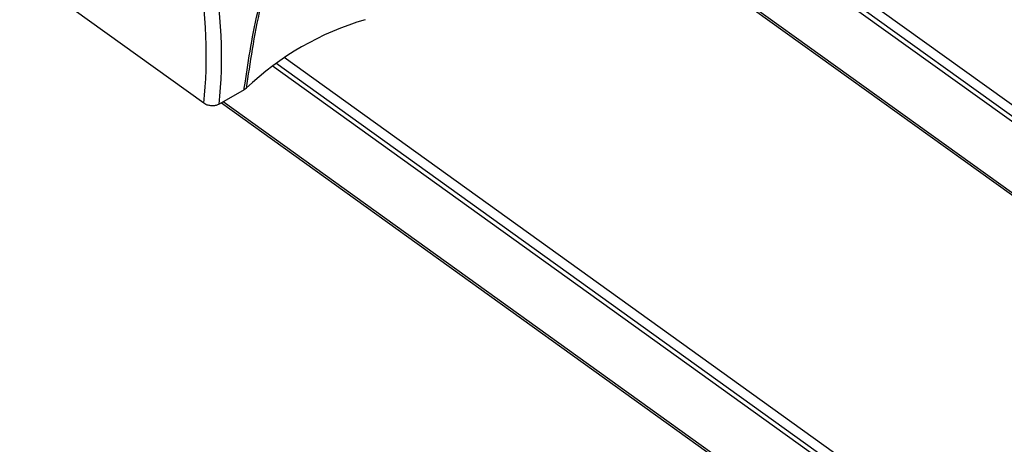
# Model space of a CAD drawing. Extents: x 0.2 to 50.5, y 2.4 to 36.
# Drawn here: x 10.1 to 11.4, y 17.6 to 18.1 of the extents above; entities that cross this region are included whole.
import ezdxf

# ---------------------------------------------------------------- set-up
doc = ezdxf.new("R2010")
doc.units = 0
doc.header["$LTSCALE"] = 2
doc.header["$MEASUREMENT"] = 0
doc.layers.get('0').update_dxf_attribs({"linetype": 'CONTINUOUS'})

msp = doc.modelspace()

# ---------------------------------------------------------------- linework, layer by layer
for p, q in [((11.9918, 17.581), (10.9205, 18.3514)), ((11.9747, 17.5711), (10.9048, 18.3404)), ((11.9802, 17.5743), (10.9097, 18.344)), ((10.8377, 18.2913), (11.8996, 17.5278)), ((11.9018, 17.529), (10.8399, 18.2926)), ((10.3271, 18.0096), (10.0828, 18.1852)), ((11.4875, 17.2899), (10.4177, 18.0592)), ((11.4931, 17.2931), (10.4226, 18.0628)), ((11.5047, 17.2998), (10.4334, 18.0702)), ((10.3804, 18.0273), (10.3473, 18.0082)), ((10.3832, 18.0294), (10.3804, 18.0273)), ((10.3506, 18.0101), (11.4125, 17.2465)), ((11.4147, 17.2478), (10.3528, 18.0114))]:
    msp.add_line(p, q)
msp.add_arc((10.6503, 17.7491), 0.3872, 106.3814, 133.6132)
for centre, major_axis, ratio, start_param, end_param in [((9.8965, 18.2915), (-0.2821, 0.5398), 0.610422, 3.882904, 4.230235), ((9.9066, 18.2968), (-0.2893, 0.5523), 0.609678, 3.882247, 4.229577)]:
    msp.add_ellipse(centre, major_axis=major_axis, ratio=ratio, start_param=start_param, end_param=end_param)
for points, knots in [([(10.3804, 18.0273), (10.3808, 18.0303), (10.3859, 18.0639), (10.3934, 18.1146), (10.4101, 18.1756), (10.4239, 18.2102), (10.438, 18.2254), (10.4435, 18.2314)], [0, 0, 0, 0, 0.047044, 0.530551, 0.706931, 0.883365, 1, 1, 1, 1]), ([(10.4441, 18.2296), (10.4387, 18.2237), (10.4252, 18.2088), (10.4119, 18.1749), (10.4, 18.1307), (10.3907, 18.0804), (10.3857, 18.0464), (10.3832, 18.0294)], [0, 0, 0, 0, 0.114747, 0.290047, 0.466606, 0.73294, 1, 1, 1, 1]), ([(10.3473, 18.0082), (10.346, 18.0076), (10.3435, 18.0065), (10.3388, 18.006), (10.3339, 18.0065), (10.3299, 18.0078), (10.3279, 18.0091), (10.3271, 18.0096)], [0, 0, 0, 0, 0.214836, 0.429683, 0.644213, 0.858613, 1, 1, 1, 1])]:
    msp.add_open_spline(points, degree=3, knots=knots)

doc.saveas('drawing.dxf')
